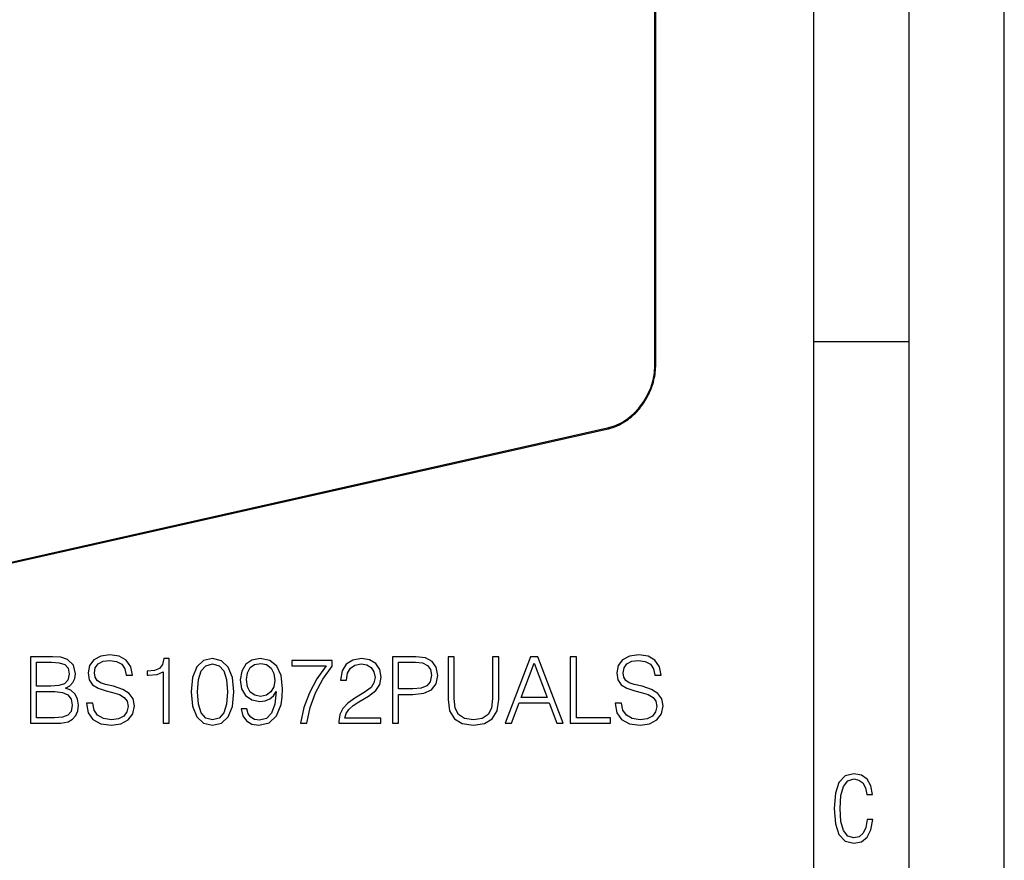
# Model space of a CAD drawing. Extents: x 0 to 420, y 0 to 297.
# Drawn here: x 368 to 420, y 167 to 212 of the extents above; entities that cross this region are included whole.
import ezdxf

# ---------------------------------------------------------------- set-up
doc = ezdxf.new("R2010")
doc.units = 0
doc.layers.get('0').update_dxf_attribs({"linetype": 'CONTINUOUS'})

msp = doc.modelspace()

# ---------------------------------------------------------------- linework, layer by layer
at = {"color": 7}
for p, q in [((420, 0), (420, 297)), ((420, 0), (420, 297)), ((415, 4.99976), (415, 292)), ((410, 9.99976), (410, 287)), ((401.654419, 193.41095), (401.654419, 279.862671)), ((401.699432, 193.43927), (401.699432, 279.890991)), ((410, 194.666), (415, 194.666)), ((322.343414, 172.77594), (399.198792, 190.071655)), ((322.376434, 172.84494), (399.231781, 190.14064))]:
    msp.add_line(p, q, dxfattribs=at)
for points in [[(399.198792, 190.071655), (399.28894, 190.09375), (399.378845, 190.119415), (399.468475, 190.148605), (399.557678, 190.181274), (399.673126, 190.229034), (399.787445, 190.282516), (399.907898, 190.345779), (399.993286, 190.395081), (400.077606, 190.44751), (400.160767, 190.503021), (400.242615, 190.561523), (400.32312, 190.622955), (400.402161, 190.687241), (400.479584, 190.754272), (400.555389, 190.824005), (400.629425, 190.896301), (400.701599, 190.9711), (400.771851, 191.048309), (400.840118, 191.127823), (400.90625, 191.209549), (400.970215, 191.293365), (401.031921, 191.379196), (401.091309, 191.466904), (401.148285, 191.556412), (401.202759, 191.647583), (401.25473, 191.740326), (401.304077, 191.834503), (401.350769, 191.930008), (401.394714, 192.026733), (401.435883, 192.124542), (401.474243, 192.223328), (401.509705, 192.322968), (401.542236, 192.42334), (401.571838, 192.524292), (401.598389, 192.625748), (401.621948, 192.727539), (401.642395, 192.829575), (401.65976, 192.931702), (401.674011, 193.033813), (401.68512, 193.135773), (401.693054, 193.237457), (401.697845, 193.338745), (401.699432, 193.43927)], [(399.23175, 190.140625), (399.576599, 190.245972), (399.914307, 190.404633), (400.238159, 190.613403), (400.541565, 190.867981), (400.818298, 191.163269), (401.062683, 191.493225), (401.269836, 191.851074), (401.435486, 192.229614), (401.556274, 192.621094), (401.6297, 193.017578), (401.654358, 193.41095)], [(401.654358, 193.41095), (401.663147, 193.413147), (401.671204, 193.41571), (401.678284, 193.418518), (401.684509, 193.42157), (401.689758, 193.424835), (401.693909, 193.428284), (401.696899, 193.431885), (401.698792, 193.435547), (401.699402, 193.43927)], [(399.198792, 190.071655), (399.205078, 190.073914), (399.210876, 190.077759), (399.216125, 190.08313), (399.220764, 190.089935), (399.22467, 190.098022), (399.227722, 190.10733), (399.22998, 190.117645), (399.231323, 190.128815), (399.23175, 190.140656)]]:
    msp.add_lwpolyline(points, dxfattribs=at)
for points in [[(368.863739, 174.60257), (369.832428, 174.60257), (370.460388, 174.612305), (370.840088, 174.68045), (371.068878, 174.81189), (371.24411, 175.011475), (371.351227, 175.254868), (371.390167, 175.546936), (371.341492, 175.873077), (371.20517, 176.140823), (370.990997, 176.335526), (370.708649, 176.452362), (370.927704, 176.574051), (371.093231, 176.749298), (371.190582, 176.958618), (371.229523, 177.206879), (371.117554, 177.649857), (370.80603, 177.961395), (370.465271, 178.073364), (370.022278, 178.10257), (368.863739, 178.10257)], [(371.808807, 175.663773), (371.808807, 175.63942), (371.891541, 175.152634), (372.144684, 174.797287), (372.553589, 174.583099), (373.113373, 174.505219), (373.614777, 174.578232), (373.994476, 174.777817), (374.233002, 175.094223), (374.320618, 175.517731), (374.252472, 175.892563), (374.052887, 176.174896), (373.712128, 176.384216), (373.22049, 176.544846), (372.811584, 176.647079), (372.543854, 176.734695), (372.363739, 176.8564), (372.256653, 177.021896), (372.222565, 177.245819), (372.27124, 177.5233), (372.427002, 177.732605), (372.680145, 177.859177), (373.025757, 177.907852), (373.385986, 177.854309), (373.6586, 177.7034), (373.824097, 177.460007), (373.88739, 177.128998), (374.218384, 177.128998), (374.130768, 177.576843), (373.897125, 177.91272), (373.532013, 178.12204), (373.040375, 178.195053), (372.558441, 178.12204), (372.198212, 177.93219), (371.969421, 177.635254), (371.891541, 177.255554), (371.949951, 176.885605), (372.125214, 176.627609), (372.42215, 176.442627), (372.845642, 176.30632), (373.176666, 176.223572), (373.541748, 176.106735), (373.794891, 175.965576), (373.940918, 175.765991), (373.989594, 175.483658), (373.931183, 175.196457), (373.760803, 174.977402), (373.48822, 174.836227), (373.118256, 174.792419), (372.699615, 174.85083), (372.392944, 175.02121), (372.203094, 175.293808), (372.139801, 175.663773)], [(375.834534, 174.60257), (376.155792, 174.60257), (376.155792, 178.005219), (375.873474, 178.005219), (375.800446, 177.698532), (375.639801, 177.489212), (375.37207, 177.367523), (375.011871, 177.33345), (374.992371, 177.33345), (374.992371, 177.12413), (375.041077, 177.12413), (375.518127, 177.167938), (375.834534, 177.31398)], [(377.309479, 176.257645), (377.382507, 175.49826), (377.59671, 174.948181), (377.947174, 174.617172), (378.424225, 174.505219), (378.896423, 174.612305), (379.25177, 174.948181), (379.465973, 175.493393), (379.543854, 176.252777), (379.465973, 177.007294), (379.25177, 177.557373), (378.896423, 177.888382), (378.424225, 178.005219), (377.947174, 177.89325), (377.59671, 177.562241), (377.382507, 177.012161)], [(380.22049, 175.366821), (379.923553, 175.366821), (380.016022, 175.00174), (380.210754, 174.729141), (380.493073, 174.563629), (380.863037, 174.505219), (381.393646, 174.626907), (381.783081, 174.987137), (382.021606, 175.590744), (382.080017, 175.975311), (382.10434, 176.423157), (382.026459, 177.10466), (381.802551, 177.601181), (381.432587, 177.902985), (380.936066, 178.005219), (380.497955, 177.922455), (380.166931, 177.7034), (379.957611, 177.348053), (379.884583, 176.890472), (379.952759, 176.413422), (380.162079, 176.05806), (380.483337, 175.834137), (380.90686, 175.756256), (381.189178, 175.785461), (381.427704, 175.887695), (381.622437, 176.048325), (381.773346, 176.272247), (381.700317, 175.615082), (381.529938, 175.142899), (381.257324, 174.855698), (380.88739, 174.763214), (380.629395, 174.802155), (380.42981, 174.918976), (380.293488, 175.103958)], [(383.038971, 174.60257), (383.37973, 174.60257), (383.559845, 175.430115), (383.837311, 176.208969), (384.221863, 176.929413), (384.713531, 177.610916), (384.713531, 177.907852), (382.596008, 177.907852), (382.596008, 177.620651), (384.38739, 177.620651), (383.900604, 176.93428), (383.511169, 176.204102), (383.223969, 175.425247)], [(385.064026, 174.60257), (387.25943, 174.60257), (387.25943, 174.875168), (385.380432, 174.875168), (385.438843, 175.113693), (385.584869, 175.332748), (385.803925, 175.532333), (386.110596, 175.731918), (386.616852, 176.019119), (387.006287, 176.320923), (387.210754, 176.642212), (387.2789, 177.021896), (387.205872, 177.425934), (386.996552, 177.737473), (386.67041, 177.93219), (386.246918, 178.005219), (385.784454, 177.927322), (385.443695, 177.708267), (385.22464, 177.357788), (385.141907, 176.87587), (385.463165, 176.87587), (385.511871, 177.240952), (385.66275, 177.503815), (385.906158, 177.659592), (386.237183, 177.718002), (386.534119, 177.669327), (386.762909, 177.533035), (386.904083, 177.309113), (386.957611, 177.012161), (386.904083, 176.72496), (386.748291, 176.481567), (386.392944, 176.218704), (385.896423, 175.921768), (385.526459, 175.654037), (385.263611, 175.371689), (385.107819, 175.06015), (385.059143, 174.704788)], [(387.877655, 174.60257), (388.198914, 174.60257), (388.198914, 176.121353), (388.943695, 176.121353), (389.513245, 176.179764), (389.92215, 176.364746), (390.165558, 176.676285), (390.248291, 177.119263), (390.175293, 177.547638), (389.956238, 177.854309), (389.600861, 178.039291), (389.099487, 178.10257), (387.877655, 178.10257)], [(390.793488, 178.10257), (390.793488, 175.853607), (390.876251, 175.264603), (391.124512, 174.841095), (391.538269, 174.592834), (392.122437, 174.505219), (392.701721, 174.592834), (393.115479, 174.841095), (393.368591, 175.264603), (393.456238, 175.853607), (393.456238, 178.10257), (393.134949, 178.10257), (393.134949, 175.89743), (393.076538, 175.405762), (392.896423, 175.06015), (392.584869, 174.855698), (392.122437, 174.792419), (391.655121, 174.855698), (391.343567, 175.06015), (391.168335, 175.405762), (391.114777, 175.89743), (391.114777, 178.10257)], [(393.796967, 174.60257), (394.132874, 174.60257), (394.532013, 175.673508), (396.109222, 175.673508), (396.50351, 174.60257), (396.839386, 174.60257), (395.510468, 178.10257), (395.125916, 178.10257)], [(397.209351, 174.60257), (399.326874, 174.60257), (399.326874, 174.889771), (397.53064, 174.889771), (397.53064, 178.10257), (397.209351, 178.10257)], [(399.570282, 175.663773), (399.570282, 175.63942), (399.653015, 175.152634), (399.906158, 174.797287), (400.315063, 174.583099), (400.874878, 174.505219), (401.376251, 174.578232), (401.755951, 174.777817), (401.994476, 175.094223), (402.082092, 175.517731), (402.013947, 175.892563), (401.814362, 176.174896), (401.473602, 176.384216), (400.981964, 176.544846), (400.573059, 176.647079), (400.305328, 176.734695), (400.125214, 176.8564), (400.018127, 177.021896), (399.984039, 177.245819), (400.032715, 177.5233), (400.188507, 177.732605), (400.44162, 177.859177), (400.787231, 177.907852), (401.147461, 177.854309), (401.420074, 177.7034), (401.585571, 177.460007), (401.648865, 177.128998), (401.979858, 177.128998), (401.892242, 177.576843), (401.6586, 177.91272), (401.293488, 178.12204), (400.801849, 178.195053), (400.319916, 178.12204), (399.959717, 177.93219), (399.730927, 177.635254), (399.653015, 177.255554), (399.711426, 176.885605), (399.886688, 176.627609), (400.183624, 176.442627), (400.607117, 176.30632), (400.938141, 176.223572), (401.303223, 176.106735), (401.556366, 175.965576), (401.702393, 175.765991), (401.751068, 175.483658), (401.692657, 175.196457), (401.522278, 174.977402), (401.249695, 174.836227), (400.87973, 174.792419), (400.46109, 174.85083), (400.154419, 175.02121), (399.964569, 175.293808), (399.901276, 175.663773)], [(369.963867, 177.815369), (370.372772, 177.786163), (370.664856, 177.688797), (370.840088, 177.49408), (370.898499, 177.187408), (370.835236, 176.871002), (370.659973, 176.681152), (370.358185, 176.583786), (369.934662, 176.559448), (369.185028, 176.559448), (369.185028, 177.815369)], [(377.640503, 176.257645), (377.684326, 176.900208), (377.830353, 177.357788), (378.073761, 177.625519), (378.424225, 177.718002), (378.769867, 177.625519), (379.018127, 177.357788), (379.164154, 176.900208), (379.21283, 176.257645), (379.164154, 175.605347), (379.018127, 175.152634), (378.769867, 174.880035), (378.424225, 174.792419), (378.073761, 174.880035), (377.830353, 175.152634), (377.684326, 175.610214)], [(380.215607, 176.905075), (380.25943, 177.260422), (380.405457, 177.528168), (380.634247, 177.688797), (380.960388, 177.747208), (381.267059, 177.683929), (381.500732, 177.503815), (381.651642, 177.221481), (381.70517, 176.8564), (381.646759, 176.51564), (381.490997, 176.252777), (381.252472, 176.072662), (380.950653, 176.014252), (380.63913, 176.072662), (380.405457, 176.243042), (380.264282, 176.520508)], [(388.198914, 176.408554), (388.198914, 177.815369), (389.084869, 177.815369), (389.454834, 177.771561), (389.71283, 177.644989), (389.863739, 177.430801), (389.917297, 177.12413), (389.854004, 176.788239), (389.678772, 176.569183), (389.376953, 176.442627), (388.948578, 176.408554)], [(394.63913, 175.960709), (395.315765, 177.761826), (395.997253, 175.960709)], [(369.185028, 174.889771), (369.185028, 176.272247), (370.153717, 176.272247), (370.543152, 176.223572), (370.830353, 176.092133), (371.000732, 175.86821), (371.059143, 175.561539), (371.000732, 175.23053), (370.830353, 175.026077), (370.543152, 174.918976), (370.129395, 174.889771)], [(413.098236, 169.552216), (412.802246, 169.552216), (412.727081, 169.129395), (412.586151, 168.82402), (412.374725, 168.640808), (412.106934, 168.579727), (411.778076, 168.673691), (411.552582, 168.964966), (411.421051, 169.448853), (411.378754, 170.130066), (411.421051, 170.80658), (411.552582, 171.290466), (411.778076, 171.581741), (412.106934, 171.680405), (412.370026, 171.624023), (412.576752, 171.468994), (412.712982, 171.210602), (412.774048, 170.862946), (413.074738, 170.862946), (412.994873, 171.323349), (412.802246, 171.661606), (412.496887, 171.873016), (412.106934, 171.948181), (411.637146, 171.835434), (411.317688, 171.497177), (411.129761, 170.928726), (411.073395, 170.130066), (411.129761, 169.322006), (411.317688, 168.753555), (411.637146, 168.415298), (412.106934, 168.307251), (412.501587, 168.382416), (412.802246, 168.61731), (412.999573, 169.007248)]]:
    msp.add_lwpolyline(points, close=True, dxfattribs=at)

doc.saveas('drawing.dxf')
